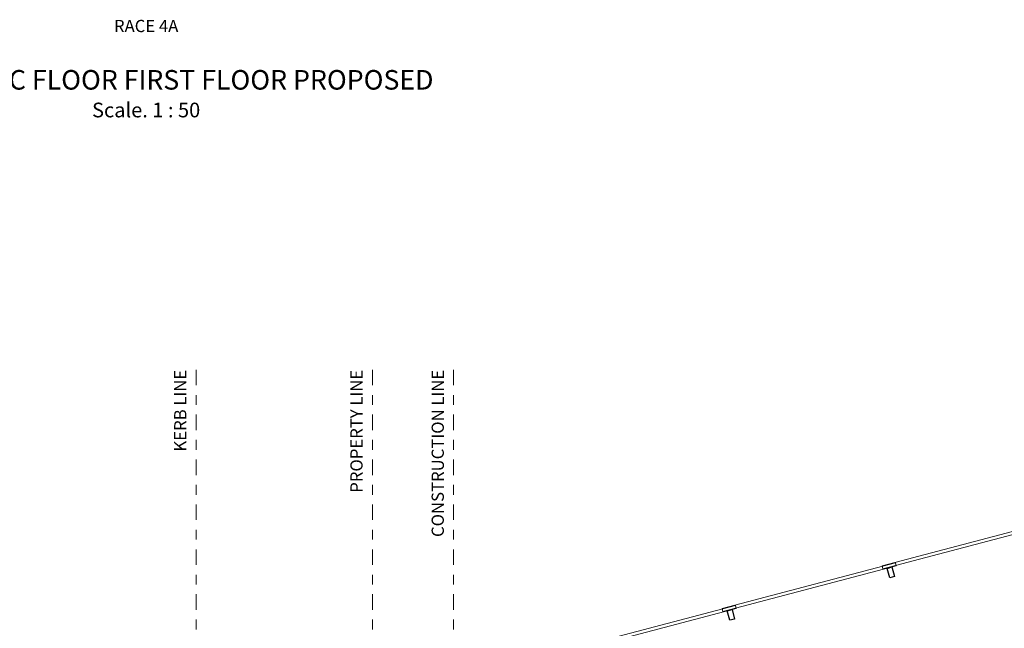
# Model space of a CAD drawing. Units: metres. Extents: x 2160.3 to 2243.4, y 877.3 to 910.3.
# Drawn here: x 2214 to 2224, y 884.4 to 890.6 of the extents above; entities that cross this region are included whole.
import ezdxf

# ---------------------------------------------------------------- set-up
doc = ezdxf.new("R2010")
doc.units = ezdxf.units.M
doc.linetypes.add('DASHDOT2', pattern=[12.7, 6.35, -3.175, 0, -3.175])
for name, color, linetype, lineweight in [('Cubierta', 1, 'Continuous', 0), ('Ejes columnas', 252, 'DASHDOT2', 9), ('Textos', 157, 'Continuous', 5)]:
    doc.layers.add(name, color=color, linetype=linetype, lineweight=lineweight)
doc.styles.add('Stylus BT', font='stylu.ttf')

msp = doc.modelspace()

# ---------------------------------------------------------------- linework, layer by layer
at = {"layer": 'Cubierta', "ltscale": 0.05}
for points in [[(2222.769, 885.008), (2224.539, 885.474), (2224.547, 885.443), (2222.777, 884.977)], [(2221.136, 884.573), (2222.905, 885.039), (2222.914, 885.008), (2221.144, 884.542)], [(2219.502, 884.138), (2221.272, 884.604), (2221.28, 884.573), (2219.511, 884.107)]]:
    msp.add_lwpolyline(points, close=True, dxfattribs=at)
at = {"layer": 'Cubierta', "color": 3, "lineweight": 30, "ltscale": 0.05}
for points in [[(2222.847, 884.887), (2222.821, 884.983), (2222.87, 884.997), (2222.896, 884.9)], [(2221.214, 884.452), (2221.188, 884.549), (2221.237, 884.562), (2221.263, 884.465)]]:
    msp.add_lwpolyline(points, close=True, dxfattribs=at)
at = {"layer": 'Ejes columnas', "ltscale": 0.025}
for points in [[(2215.763, 887.012), (2215.763, 877.729)], [(2217.563, 887.012), (2217.563, 877.729)], [(2218.393, 887.012), (2218.393, 877.729)]]:
    msp.add_lwpolyline(points, dxfattribs=at)

# ---------------------------------------------------------------- texts
at = {"layer": 'Textos', "style": 'Stylus BT'}
for s, insert, char_height, width, attachment_point in [('{\\fStylus BT|b1|i0|c0|p34;RACE 4A}', (2215.252, 890.524), 0.125, 3, 5), ('\\A1;{\\fStylus BT|b1|i0|c0|p34;\\H1.3333x;ARCHITECTIC FLOOR FIRST FLOOR PROPOSED\\H1.25x;\\P}Scale.^I1 : 50', (2215.252, 890.074), 0.15, 7.5, 2)]:
    msp.add_mtext(s, dxfattribs=dict(at, insert=insert, char_height=char_height, width=width, attachment_point=attachment_point))
at = {"layer": 'Textos', "char_height": 0.125, "width": 2.5, "attachment_point": 9, "rotation": 90, "style": 'Stylus BT'}
for s, insert in [('{\\fStylus BT|b1|i0|c0|p34;KERB LINE}', (2215.663, 887.012)), ('{\\fStylus BT|b1|i0|c0|p34;PROPERTY LINE}', (2217.463, 887.012)), ('{\\fStylus BT|b1|i0|c0|p34;CONSTRUCTION LINE}', (2218.293, 887.012))]:
    msp.add_mtext(s, dxfattribs=dict(at, insert=insert))

doc.saveas('drawing.dxf')
